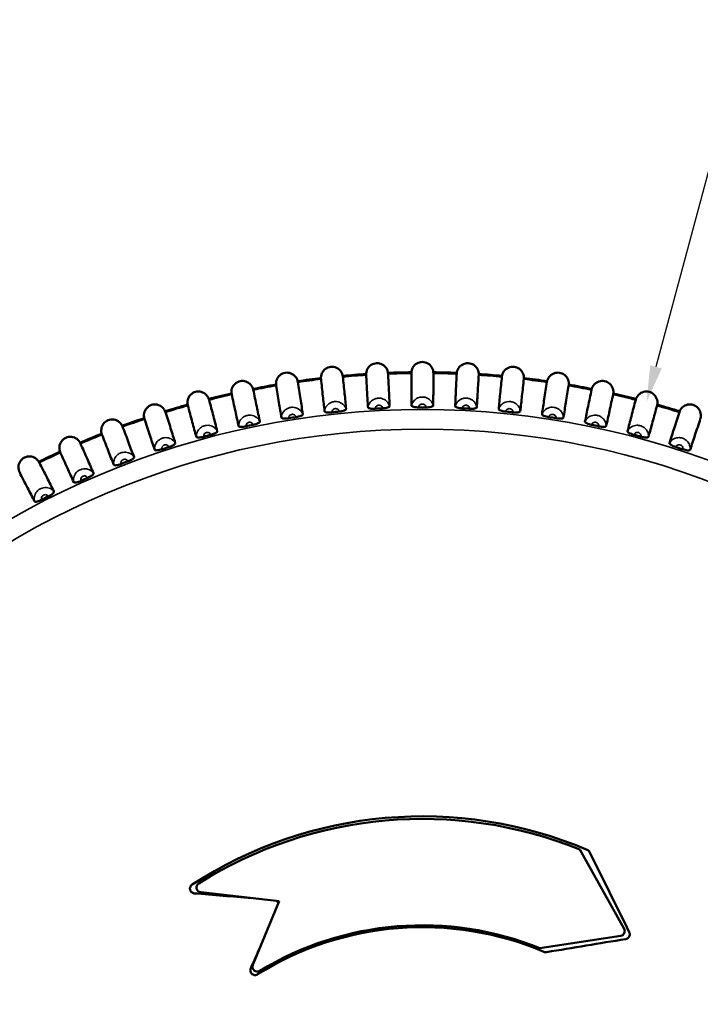
# Model space of a CAD drawing. Units: millimetres. Extents: x 6 to 273, y 3 to 213.
# Drawn here: x 28 to 52, y 129 to 163 of the extents above; entities that cross this region are included whole.
import ezdxf

# ---------------------------------------------------------------- set-up
doc = ezdxf.new("R2010")
doc.units = ezdxf.units.MM
doc.header["$LTSCALE"] = 0.5
for name, color, linetype, lineweight in [('Dimension {c3}', 7, 'Continuous', 25), ('Visible Narrow {c3}', 7, 'Continuous', 35), ('Visible {c3}', 7, 'Continuous', 50)]:
    doc.layers.add(name, color=color, linetype=linetype, lineweight=lineweight)
doc.styles.add('Dim Text {c3}', font='TAHOMA.TTF')
doc.dimstyles.new('OD mm[in] {c3 - mm[in]}', dxfattribs={"dimscale": 0.5, "dimtxt": 4.572, "dimasz": 2.5, "dimexe": 3.175, "dimexo": 1.6002, "dimgap": 0.8, "dimtad": 0, "dimtoh": 1, "dimdec": 1, "dimrnd": 1e-08, "dimzin": 4, "dimdsep": 46, "dimtxsty": 'Dim Text {c3}', "dimcen": 0.09, "dimdle": 10, "dimclrd": 176, "dimclre": 176, "dimclrt": 176, "dimadec": 1, "dimazin": 1, "dimtfac": 1.749781, "dimtofl": 0, "dimtmove": 0, "dimatfit": 3, "dimfxl": 1, "dimtolj": 1, "dimtzin": 4, "dimlwd": -1, "dimlwe": -1, "dimarcsym": 0})

# ---------------------------------------------------------------- blocks, each defined once
blk = doc.blocks.new('*D9')
at = {"layer": 'Defpoints', "color": 0}
for p in [(50.065, 149.41), (34.536, 91.454)]:
    blk.add_point(p, dxfattribs=at)
at = {"layer": 'Dimension {c3}', "color": 176}
for p, q in [((52.663, 159.106), (50.388, 150.617)), ((58.414, 159.106), (52.663, 159.106)), ((42.255, 120.432), (42.345, 120.432)), ((42.3, 120.387), (42.3, 120.477))]:
    blk.add_line(p, q, dxfattribs=at)
blk.add_solid([(50.187, 150.671), (50.59, 150.563), (50.065, 149.41)], dxfattribs=at)
at = {"layer": 'Dimension {c3}', "color": 176, "insert": (66.502, 162.577), "char_height": 2.286, "attachment_point": 2, "style": 'Dim Text {c3}'}
blk.add_mtext('\\A1; ∅60.0 mm\\P[2 3/8 in]', dxfattribs=at)

msp = doc.modelspace()

# ---------------------------------------------------------------- linework, layer by layer
at = {"layer": 'Visible Narrow {c3}'}
for radius in [28.707, 28.026]:
    msp.add_circle((42.3, 120.432), radius, dxfattribs=at)
for points, knots in [([(39.658, 149.157), (39.643, 149.208), (39.615, 149.255), (39.537, 149.341), (39.483, 149.374), (39.393, 149.406), (39.357, 149.413), (39.299, 149.416), (39.276, 149.416), (39.216, 149.409), (39.178, 149.4), (39.085, 149.361), (39.032, 149.323), (38.948, 149.219), (38.918, 149.15), (38.912, 149.078)], [-0.0362578, -0.0362578, -0.0362578, -0.0362578, -0.03142664, -0.03142664, -0.02531325, -0.02531325, -0.02149239, -0.02149239, -0.01910434, -0.01910434, -0.01500353, -0.01500353, -0.00844222, -0.00844222, -0.00195088, -0.00195088, -0.00195088, -0.00195088]), ([(41.165, 149.255), (41.152, 149.308), (41.127, 149.357), (41.053, 149.446), (41.002, 149.481), (40.913, 149.518), (40.878, 149.527), (40.82, 149.534), (40.797, 149.534), (40.737, 149.531), (40.699, 149.524), (40.604, 149.49), (40.548, 149.454), (40.459, 149.355), (40.426, 149.288), (40.416, 149.216)], [-0.0362578, -0.0362578, -0.0362578, -0.0362578, -0.03142664, -0.03142664, -0.02531325, -0.02531325, -0.02149239, -0.02149239, -0.01910434, -0.01910434, -0.01500353, -0.01500353, -0.00844222, -0.00844222, -0.00195088, -0.00195088, -0.00195088, -0.00195088]), ([(40.667, 149.167), (40.666, 149.194), (40.676, 149.222), (40.708, 149.26), (40.727, 149.273), (40.761, 149.286), (40.774, 149.288), (40.796, 149.29), (40.804, 149.289), (40.825, 149.287), (40.837, 149.283), (40.868, 149.27), (40.885, 149.257), (40.911, 149.224), (40.919, 149.202), (40.921, 149.18)], [0.0001678, 0.0001678, 0.0001678, 0.0001678, 0.00844222, 0.00844222, 0.01500353, 0.01500353, 0.01910434, 0.01910434, 0.02149239, 0.02149239, 0.02531325, 0.02531325, 0.03142664, 0.03142664, 0.03804089, 0.03804089, 0.03804089, 0.03804089]), ([(42.675, 149.275), (42.665, 149.329), (42.642, 149.378), (42.573, 149.471), (42.524, 149.51), (42.437, 149.551), (42.403, 149.561), (42.345, 149.571), (42.322, 149.573), (42.262, 149.573), (42.223, 149.568), (42.127, 149.539), (42.069, 149.506), (41.976, 149.411), (41.939, 149.347), (41.925, 149.275)], [-0.0362578, -0.0362578, -0.0362578, -0.0362578, -0.03142664, -0.03142664, -0.02531325, -0.02531325, -0.02149239, -0.02149239, -0.01910434, -0.01910434, -0.01500353, -0.01500353, -0.00844222, -0.00844222, -0.00195088, -0.00195088, -0.00195088, -0.00195088]), ([(42.173, 149.213), (42.173, 149.24), (42.185, 149.268), (42.219, 149.304), (42.239, 149.316), (42.273, 149.327), (42.287, 149.329), (42.308, 149.329), (42.316, 149.328), (42.337, 149.324), (42.349, 149.32), (42.379, 149.306), (42.395, 149.292), (42.42, 149.257), (42.427, 149.235), (42.427, 149.213)], [0.0001678, 0.0001678, 0.0001678, 0.0001678, 0.00844222, 0.00844222, 0.01500353, 0.01500353, 0.01910434, 0.01910434, 0.02149239, 0.02149239, 0.02531325, 0.02531325, 0.03142664, 0.03142664, 0.03804089, 0.03804089, 0.03804089, 0.03804089]), ([(44.184, 149.216), (44.177, 149.27), (44.157, 149.321), (44.093, 149.417), (44.045, 149.458), (43.961, 149.504), (43.927, 149.516), (43.87, 149.529), (43.848, 149.532), (43.787, 149.535), (43.748, 149.532), (43.65, 149.508), (43.591, 149.479), (43.493, 149.389), (43.452, 149.326), (43.435, 149.255)], [-0.0362578, -0.0362578, -0.0362578, -0.0362578, -0.03142664, -0.03142664, -0.02531325, -0.02531325, -0.02149239, -0.02149239, -0.01910434, -0.01910434, -0.01500353, -0.01500353, -0.00844222, -0.00844222, -0.00195088, -0.00195088, -0.00195088, -0.00195088]), ([(43.68, 149.18), (43.681, 149.208), (43.695, 149.234), (43.73, 149.269), (43.75, 149.28), (43.785, 149.289), (43.799, 149.29), (43.821, 149.289), (43.829, 149.288), (43.849, 149.283), (43.861, 149.278), (43.89, 149.262), (43.905, 149.247), (43.928, 149.211), (43.934, 149.189), (43.933, 149.167)], [0.0001678, 0.0001678, 0.0001678, 0.0001678, 0.00844222, 0.00844222, 0.01500353, 0.01500353, 0.01910434, 0.01910434, 0.02149239, 0.02149239, 0.02531325, 0.02531325, 0.03142664, 0.03142664, 0.03804089, 0.03804089, 0.03804089, 0.03804089]), ([(45.688, 149.078), (45.684, 149.132), (45.666, 149.184), (45.607, 149.284), (45.562, 149.327), (45.48, 149.377), (45.447, 149.391), (45.39, 149.407), (45.368, 149.411), (45.308, 149.417), (45.269, 149.416), (45.17, 149.397), (45.11, 149.371), (45.007, 149.287), (44.963, 149.226), (44.942, 149.157)], [-0.0362578, -0.0362578, -0.0362578, -0.0362578, -0.03142664, -0.03142664, -0.02531325, -0.02531325, -0.02149239, -0.02149239, -0.01910434, -0.01910434, -0.01500353, -0.01500353, -0.00844222, -0.00844222, -0.00195088, -0.00195088, -0.00195088, -0.00195088]), ([(36.67, 148.723), (36.649, 148.773), (36.617, 148.817), (36.53, 148.893), (36.473, 148.921), (36.38, 148.943), (36.344, 148.946), (36.285, 148.944), (36.263, 148.941), (36.204, 148.928), (36.168, 148.915), (36.079, 148.867), (36.03, 148.823), (35.958, 148.711), (35.935, 148.64), (35.937, 148.567)], [-0.0362578, -0.0362578, -0.0362578, -0.0362578, -0.03142664, -0.03142664, -0.02531325, -0.02531325, -0.02149239, -0.02149239, -0.01910434, -0.01910434, -0.01500353, -0.01500353, -0.00844222, -0.00844222, -0.00195088, -0.00195088, -0.00195088, -0.00195088]), ([(38.159, 148.979), (38.14, 149.03), (38.11, 149.075), (38.027, 149.156), (37.972, 149.187), (37.88, 149.214), (37.844, 149.219), (37.786, 149.219), (37.764, 149.218), (37.704, 149.208), (37.667, 149.197), (37.575, 149.153), (37.524, 149.112), (37.446, 149.004), (37.42, 148.934), (37.418, 148.862)], [-0.0362578, -0.0362578, -0.0362578, -0.0362578, -0.03142664, -0.03142664, -0.02531325, -0.02531325, -0.02149239, -0.02149239, -0.01910434, -0.01910434, -0.01500353, -0.01500353, -0.00844222, -0.00844222, -0.00195088, -0.00195088, -0.00195088, -0.00195088]), ([(37.673, 148.839), (37.668, 148.866), (37.676, 148.895), (37.704, 148.936), (37.721, 148.951), (37.753, 148.967), (37.766, 148.971), (37.788, 148.974), (37.796, 148.975), (37.817, 148.974), (37.829, 148.972), (37.861, 148.962), (37.879, 148.952), (37.909, 148.921), (37.92, 148.9), (37.923, 148.878)], [0.0001678, 0.0001678, 0.0001678, 0.0001678, 0.00844222, 0.00844222, 0.01500353, 0.01500353, 0.01910434, 0.01910434, 0.02149239, 0.02149239, 0.02531325, 0.02531325, 0.03142664, 0.03142664, 0.03804089, 0.03804089, 0.03804089, 0.03804089]), ([(39.166, 149.042), (39.163, 149.069), (39.172, 149.098), (39.202, 149.138), (39.22, 149.151), (39.253, 149.166), (39.266, 149.169), (39.288, 149.171), (39.296, 149.171), (39.317, 149.17), (39.329, 149.167), (39.36, 149.156), (39.378, 149.144), (39.406, 149.112), (39.416, 149.09), (39.418, 149.068)], [0.0001678, 0.0001678, 0.0001678, 0.0001678, 0.00844222, 0.00844222, 0.01500353, 0.01500353, 0.01910434, 0.01910434, 0.02149239, 0.02149239, 0.02531325, 0.02531325, 0.03142664, 0.03142664, 0.03804089, 0.03804089, 0.03804089, 0.03804089]), ([(45.182, 149.068), (45.185, 149.096), (45.2, 149.122), (45.238, 149.154), (45.258, 149.164), (45.293, 149.171), (45.307, 149.172), (45.329, 149.17), (45.337, 149.168), (45.357, 149.162), (45.368, 149.157), (45.397, 149.139), (45.411, 149.124), (45.432, 149.087), (45.437, 149.064), (45.435, 149.042)], [0.0001678, 0.0001678, 0.0001678, 0.0001678, 0.00844222, 0.00844222, 0.01500353, 0.01500353, 0.01910434, 0.01910434, 0.02149239, 0.02149239, 0.02531325, 0.02531325, 0.03142664, 0.03142664, 0.03804089, 0.03804089, 0.03804089, 0.03804089]), ([(47.183, 148.862), (47.181, 148.916), (47.166, 148.968), (47.113, 149.071), (47.07, 149.117), (46.991, 149.171), (46.958, 149.187), (46.903, 149.206), (46.881, 149.211), (46.821, 149.22), (46.782, 149.221), (46.682, 149.208), (46.62, 149.185), (46.513, 149.105), (46.466, 149.047), (46.442, 148.979)], [-0.0362578, -0.0362578, -0.0362578, -0.0362578, -0.03142664, -0.03142664, -0.02531325, -0.02531325, -0.02149239, -0.02149239, -0.01910434, -0.01910434, -0.01500353, -0.01500353, -0.00844222, -0.00844222, -0.00195088, -0.00195088, -0.00195088, -0.00195088]), ([(46.677, 148.878), (46.682, 148.906), (46.698, 148.931), (46.737, 148.961), (46.758, 148.97), (46.793, 148.975), (46.807, 148.975), (46.829, 148.972), (46.836, 148.97), (46.856, 148.963), (46.868, 148.957), (46.895, 148.938), (46.909, 148.922), (46.927, 148.883), (46.931, 148.86), (46.928, 148.839)], [0.0001678, 0.0001678, 0.0001678, 0.0001678, 0.00844222, 0.00844222, 0.01500353, 0.01500353, 0.01910434, 0.01910434, 0.02149239, 0.02149239, 0.02531325, 0.02531325, 0.03142664, 0.03142664, 0.03804089, 0.03804089, 0.03804089, 0.03804089]), ([(48.664, 148.567), (48.665, 148.621), (48.653, 148.675), (48.605, 148.78), (48.564, 148.828), (48.488, 148.886), (48.457, 148.904), (48.402, 148.925), (48.381, 148.932), (48.322, 148.944), (48.283, 148.947), (48.182, 148.939), (48.119, 148.919), (48.008, 148.846), (47.958, 148.79), (47.93, 148.723)], [-0.0362578, -0.0362578, -0.0362578, -0.0362578, -0.03142664, -0.03142664, -0.02531325, -0.02531325, -0.02149239, -0.02149239, -0.01910434, -0.01910434, -0.01500353, -0.01500353, -0.00844222, -0.00844222, -0.00195088, -0.00195088, -0.00195088, -0.00195088]), ([(35.197, 148.39), (35.174, 148.438), (35.139, 148.481), (35.048, 148.552), (34.99, 148.577), (34.896, 148.594), (34.86, 148.595), (34.802, 148.59), (34.779, 148.586), (34.721, 148.57), (34.685, 148.555), (34.599, 148.502), (34.552, 148.456), (34.486, 148.34), (34.467, 148.268), (34.473, 148.195)], [-0.0362578, -0.0362578, -0.0362578, -0.0362578, -0.03142664, -0.03142664, -0.02531325, -0.02531325, -0.02149239, -0.02149239, -0.01910434, -0.01910434, -0.01500353, -0.01500353, -0.00844222, -0.00844222, -0.00195088, -0.00195088, -0.00195088, -0.00195088]), ([(36.192, 148.558), (36.187, 148.585), (36.192, 148.614), (36.218, 148.656), (36.235, 148.672), (36.266, 148.69), (36.279, 148.695), (36.3, 148.699), (36.308, 148.7), (36.329, 148.701), (36.342, 148.699), (36.374, 148.691), (36.393, 148.681), (36.424, 148.652), (36.436, 148.632), (36.441, 148.61)], [0.0001678, 0.0001678, 0.0001678, 0.0001678, 0.00844222, 0.00844222, 0.01500353, 0.01500353, 0.01910434, 0.01910434, 0.02149239, 0.02149239, 0.02531325, 0.02531325, 0.03142664, 0.03142664, 0.03804089, 0.03804089, 0.03804089, 0.03804089]), ([(48.16, 148.61), (48.166, 148.637), (48.183, 148.662), (48.224, 148.69), (48.245, 148.698), (48.281, 148.701), (48.295, 148.7), (48.316, 148.696), (48.324, 148.693), (48.343, 148.685), (48.354, 148.679), (48.38, 148.658), (48.393, 148.642), (48.41, 148.602), (48.413, 148.579), (48.408, 148.558)], [0.0001678, 0.0001678, 0.0001678, 0.0001678, 0.00844222, 0.00844222, 0.01500353, 0.01500353, 0.01910434, 0.01910434, 0.02149239, 0.02149239, 0.02531325, 0.02531325, 0.03142664, 0.03142664, 0.03804089, 0.03804089, 0.03804089, 0.03804089]), ([(50.128, 148.195), (50.132, 148.249), (50.123, 148.303), (50.08, 148.411), (50.042, 148.461), (49.969, 148.523), (49.938, 148.542), (49.885, 148.567), (49.864, 148.574), (49.806, 148.59), (49.767, 148.595), (49.666, 148.592), (49.602, 148.575), (49.487, 148.508), (49.435, 148.455), (49.403, 148.39)], [-0.0362578, -0.0362578, -0.0362578, -0.0362578, -0.03142664, -0.03142664, -0.02531325, -0.02531325, -0.02149239, -0.02149239, -0.01910434, -0.01910434, -0.01500353, -0.01500353, -0.00844222, -0.00844222, -0.00195088, -0.00195088, -0.00195088, -0.00195088]), ([(34.729, 148.199), (34.722, 148.226), (34.726, 148.256), (34.749, 148.299), (34.765, 148.316), (34.795, 148.335), (34.808, 148.341), (34.829, 148.346), (34.837, 148.348), (34.858, 148.349), (34.871, 148.349), (34.903, 148.342), (34.922, 148.333), (34.955, 148.306), (34.968, 148.286), (34.974, 148.265)], [0.0001678, 0.0001678, 0.0001678, 0.0001678, 0.00844222, 0.00844222, 0.01500353, 0.01500353, 0.01910434, 0.01910434, 0.02149239, 0.02149239, 0.02531325, 0.02531325, 0.03142664, 0.03142664, 0.03804089, 0.03804089, 0.03804089, 0.03804089]), ([(49.627, 148.265), (49.634, 148.292), (49.652, 148.315), (49.695, 148.341), (49.716, 148.348), (49.752, 148.349), (49.766, 148.348), (49.787, 148.342), (49.795, 148.339), (49.813, 148.331), (49.824, 148.323), (49.849, 148.301), (49.861, 148.284), (49.876, 148.244), (49.877, 148.221), (49.872, 148.199)], [0.0001678, 0.0001678, 0.0001678, 0.0001678, 0.00844222, 0.00844222, 0.01500353, 0.01500353, 0.01910434, 0.01910434, 0.02149239, 0.02149239, 0.02531325, 0.02531325, 0.03142664, 0.03142664, 0.03804089, 0.03804089, 0.03804089, 0.03804089]), ([(33.744, 147.98), (33.718, 148.027), (33.681, 148.067), (33.587, 148.134), (33.527, 148.156), (33.432, 148.168), (33.396, 148.167), (33.338, 148.159), (33.316, 148.154), (33.259, 148.135), (33.224, 148.118), (33.141, 148.06), (33.096, 148.012), (33.036, 147.893), (33.021, 147.82), (33.031, 147.748)], [-0.0362578, -0.0362578, -0.0362578, -0.0362578, -0.03142664, -0.03142664, -0.02531325, -0.02531325, -0.02149239, -0.02149239, -0.01910434, -0.01910434, -0.01500353, -0.01500353, -0.00844222, -0.00844222, -0.00195088, -0.00195088, -0.00195088, -0.00195088]), ([(33.286, 147.765), (33.277, 147.791), (33.28, 147.821), (33.301, 147.866), (33.316, 147.883), (33.345, 147.904), (33.358, 147.91), (33.378, 147.917), (33.386, 147.919), (33.407, 147.922), (33.42, 147.922), (33.453, 147.917), (33.472, 147.909), (33.506, 147.883), (33.52, 147.864), (33.527, 147.843)], [0.0001678, 0.0001678, 0.0001678, 0.0001678, 0.00844222, 0.00844222, 0.01500353, 0.01500353, 0.01910434, 0.01910434, 0.02149239, 0.02149239, 0.02531325, 0.02531325, 0.03142664, 0.03142664, 0.03804089, 0.03804089, 0.03804089, 0.03804089]), ([(51.57, 147.748), (51.577, 147.801), (51.57, 147.856), (51.534, 147.966), (51.498, 148.017), (51.429, 148.083), (51.399, 148.104), (51.347, 148.131), (51.326, 148.14), (51.269, 148.159), (51.231, 148.165), (51.129, 148.168), (51.065, 148.155), (50.947, 148.093), (50.891, 148.043), (50.857, 147.98)], [-0.0362578, -0.0362578, -0.0362578, -0.0362578, -0.03142664, -0.03142664, -0.02531325, -0.02531325, -0.02149239, -0.02149239, -0.01910434, -0.01910434, -0.01500353, -0.01500353, -0.00844222, -0.00844222, -0.00195088, -0.00195088, -0.00195088, -0.00195088]), ([(51.073, 147.843), (51.082, 147.87), (51.102, 147.892), (51.145, 147.916), (51.167, 147.921), (51.203, 147.921), (51.217, 147.919), (51.237, 147.912), (51.245, 147.909), (51.263, 147.899), (51.274, 147.891), (51.297, 147.868), (51.309, 147.85), (51.321, 147.809), (51.321, 147.786), (51.315, 147.765)], [0.0001678, 0.0001678, 0.0001678, 0.0001678, 0.00844222, 0.00844222, 0.01500353, 0.01500353, 0.01910434, 0.01910434, 0.02149239, 0.02149239, 0.02531325, 0.02531325, 0.03142664, 0.03142664, 0.03804089, 0.03804089, 0.03804089, 0.03804089]), ([(32.314, 147.494), (32.285, 147.54), (32.246, 147.578), (32.149, 147.64), (32.089, 147.658), (31.993, 147.666), (31.957, 147.663), (31.899, 147.652), (31.878, 147.646), (31.821, 147.624), (31.787, 147.605), (31.707, 147.543), (31.665, 147.493), (31.612, 147.37), (31.601, 147.296), (31.614, 147.225)], [-0.0362578, -0.0362578, -0.0362578, -0.0362578, -0.03142664, -0.03142664, -0.02531325, -0.02531325, -0.02149239, -0.02149239, -0.01910434, -0.01910434, -0.01500353, -0.01500353, -0.00844222, -0.00844222, -0.00195088, -0.00195088, -0.00195088, -0.00195088]), ([(31.868, 147.256), (31.858, 147.282), (31.859, 147.311), (31.878, 147.357), (31.892, 147.375), (31.92, 147.398), (31.932, 147.405), (31.952, 147.412), (31.96, 147.415), (31.98, 147.419), (31.993, 147.419), (32.026, 147.416), (32.046, 147.409), (32.082, 147.385), (32.097, 147.367), (32.105, 147.347)], [0.0001678, 0.0001678, 0.0001678, 0.0001678, 0.00844222, 0.00844222, 0.01500353, 0.01500353, 0.01910434, 0.01910434, 0.02149239, 0.02149239, 0.02531325, 0.02531325, 0.03142664, 0.03142664, 0.03804089, 0.03804089, 0.03804089, 0.03804089]), ([(30.911, 146.934), (30.88, 146.979), (30.839, 147.015), (30.739, 147.072), (30.678, 147.087), (30.582, 147.089), (30.546, 147.085), (30.489, 147.07), (30.468, 147.063), (30.413, 147.038), (30.38, 147.017), (30.303, 146.952), (30.264, 146.899), (30.217, 146.774), (30.209, 146.7), (30.226, 146.629)], [-0.0362578, -0.0362578, -0.0362578, -0.0362578, -0.03142664, -0.03142664, -0.02531325, -0.02531325, -0.02149239, -0.02149239, -0.01910434, -0.01910434, -0.01500353, -0.01500353, -0.00844222, -0.00844222, -0.00195088, -0.00195088, -0.00195088, -0.00195088]), ([(30.478, 146.673), (30.467, 146.698), (30.467, 146.728), (30.483, 146.775), (30.496, 146.794), (30.523, 146.817), (30.534, 146.825), (30.554, 146.834), (30.562, 146.836), (30.582, 146.841), (30.595, 146.843), (30.628, 146.841), (30.648, 146.835), (30.685, 146.814), (30.701, 146.796), (30.71, 146.776)], [0.0001678, 0.0001678, 0.0001678, 0.0001678, 0.00844222, 0.00844222, 0.01500353, 0.01500353, 0.01910434, 0.01910434, 0.02149239, 0.02149239, 0.02531325, 0.02531325, 0.03142664, 0.03142664, 0.03804089, 0.03804089, 0.03804089, 0.03804089]), ([(29.54, 146.302), (29.507, 146.345), (29.464, 146.379), (29.36, 146.43), (29.299, 146.442), (29.203, 146.439), (29.167, 146.433), (29.111, 146.416), (29.09, 146.407), (29.037, 146.38), (29.005, 146.357), (28.931, 146.287), (28.895, 146.233), (28.855, 146.105), (28.851, 146.031), (28.872, 145.961)], [-0.0362578, -0.0362578, -0.0362578, -0.0362578, -0.03142664, -0.03142664, -0.02531325, -0.02531325, -0.02149239, -0.02149239, -0.01910434, -0.01910434, -0.01500353, -0.01500353, -0.00844222, -0.00844222, -0.00195088, -0.00195088, -0.00195088, -0.00195088]), ([(29.121, 146.018), (29.109, 146.043), (29.107, 146.073), (29.12, 146.12), (29.132, 146.14), (29.158, 146.165), (29.169, 146.173), (29.189, 146.183), (29.196, 146.186), (29.216, 146.192), (29.229, 146.194), (29.262, 146.194), (29.283, 146.19), (29.32, 146.169), (29.337, 146.153), (29.347, 146.134)], [0.0001678, 0.0001678, 0.0001678, 0.0001678, 0.00844222, 0.00844222, 0.01500353, 0.01500353, 0.01910434, 0.01910434, 0.02149239, 0.02149239, 0.02531325, 0.02531325, 0.03142664, 0.03142664, 0.03804089, 0.03804089, 0.03804089, 0.03804089])]:
    msp.add_open_spline(points, degree=3, knots=knots, dxfattribs=at)
at = {"layer": 'Visible {c3}'}
for p, q in [((47.748, 133.915), (49.285, 131.169)), ((37.338, 132.123), (34.623, 132.435)), ((36.428, 129.919), (37.338, 132.123)), ((49.166, 130.925), (46.368, 130.5))]:
    msp.add_line(p, q, dxfattribs=at)
for centre, radius, start, end in [((39.167, 150.24), 0.381, 5.6358, 186.3642), ((40.732, 150.363), 0.381, 2.6358, 183.3642), ((42.3, 150.404), 0.381, 359.6358, 180.3642), ((43.869, 150.363), 0.381, 356.6358, 177.3642), ((45.433, 150.24), 0.381, 353.6358, 174.3642), ((37.612, 150.035), 0.381, 8.6358, 189.3642), ((42.3, 120.432), 30, 93.726, 95.274), ((42.3, 120.432), 29.972, 93.7283, 95.2717), ((42.3, 120.432), 30, 90.726, 92.274), ((42.3, 120.432), 29.972, 90.7283, 92.2717), ((42.3, 120.432), 30, 87.726, 89.274), ((42.3, 120.432), 29.972, 87.7283, 89.2717), ((42.3, 120.432), 29.972, 84.7283, 86.2717), ((42.3, 120.432), 30, 84.726, 86.274), ((46.989, 150.035), 0.381, 350.6358, 171.3642), ((36.069, 149.749), 0.381, 11.6358, 192.3642), ((42.3, 120.432), 30, 99.726, 101.274), ((42.3, 120.432), 29.972, 99.7283, 101.2717), ((42.3, 120.432), 30, 96.726, 98.274), ((42.3, 120.432), 29.972, 96.7283, 98.2717), ((42.3, 120.432), 29.972, 81.7283, 83.2717), ((42.3, 120.432), 30, 81.726, 83.274), ((42.3, 120.432), 29.972, 78.7283, 80.2717), ((42.3, 120.432), 30, 78.726, 80.274), ((48.532, 149.749), 0.381, 347.6358, 168.3642), ((34.543, 149.383), 0.381, 14.6358, 195.3642), ((42.3, 120.432), 30, 102.726, 104.274), ((42.3, 120.432), 29.972, 102.7283, 104.2717), ((42.3, 120.432), 29.972, 75.7283, 77.2717), ((42.3, 120.432), 30, 75.726, 77.274), ((50.058, 149.383), 0.381, 344.6358, 165.3642), ((33.038, 148.937), 0.381, 17.6358, 198.3642), ((42.3, 120.432), 30, 105.726, 107.274), ((42.3, 120.432), 29.972, 105.7283, 107.2717), ((42.3, 120.432), 29.972, 72.7283, 74.2717), ((42.3, 120.432), 30, 72.726, 74.274), ((51.562, 148.937), 0.381, 341.6358, 162.3642), ((42.3, 120.432), 28.781, 95.7472, 96.2528), ((42.3, 120.432), 28.781, 92.7472, 93.2528), ((42.3, 120.432), 28.781, 89.7472, 90.2528), ((42.3, 120.432), 28.781, 86.7472, 87.2528), ((42.3, 120.432), 28.781, 83.7472, 84.2528), ((31.559, 148.413), 0.381, 20.6358, 201.3642), ((42.3, 120.432), 30, 108.726, 110.274), ((42.3, 120.432), 29.972, 108.7283, 110.2717), ((42.3, 120.432), 28.781, 101.7472, 102.2528), ((42.3, 120.432), 28.781, 98.7472, 99.2528), ((42.3, 120.432), 28.781, 80.7472, 81.2528), ((42.3, 120.432), 28.781, 77.7472, 78.2528), ((42.3, 120.432), 30, 111.726, 113.274), ((42.3, 120.432), 29.972, 111.7283, 113.2717), ((42.3, 120.432), 28.781, 104.7472, 105.2528), ((42.3, 120.432), 28.781, 74.7472, 75.2528), ((30.11, 147.813), 0.381, 23.6358, 204.3642), ((42.3, 120.432), 30, 114.726, 116.274), ((42.3, 120.432), 29.972, 114.7283, 116.2717), ((42.3, 120.432), 28.781, 107.7472, 108.2528), ((42.3, 120.432), 28.781, 71.7472, 72.2528), ((28.693, 147.137), 0.381, 26.6358, 207.3642), ((42.3, 120.432), 28.781, 110.7472, 111.2528), ((42.3, 120.432), 28.781, 113.7472, 114.2528), ((42.3, 120.432), 28.781, 116.7472, 117.2528), ((42.3, 120.432), 14.63, 67.0393, 123.0318), ((42.3, 120.432), 14.542, 68, 122.186), ((34.642, 132.599), 0.165, 122.186, 263.4295), ((42.3, 120.432), 10.795, 67.0518, 121.9192), ((42.3, 120.432), 10.859, 68, 121.2532), ((49.141, 131.088), 0.165, 278.6386, 29.2524), ((36.581, 129.856), 0.165, 157.5696, 301.2532)]:
    msp.add_arc(centre, radius, start, end, dxfattribs=at)
for points, knots in [([(39.546, 150.277), (39.567, 150.081), (39.587, 149.884), (39.625, 149.51), (39.642, 149.333), (39.658, 149.157)], [0, 0, 0, 0, 0.2290979, 0.2290979, 0.4349248, 0.4349248, 0.4349248, 0.4349248]), ([(40.416, 149.216), (40.405, 149.392), (40.394, 149.568), (40.373, 149.943), (40.362, 150.142), (40.351, 150.341)], [0.0249755, 0.0249755, 0.0249755, 0.0249755, 0.2290511, 0.2290511, 0.4598792, 0.4598792, 0.4598792, 0.4598792]), ([(41.112, 150.381), (41.123, 150.183), (41.133, 149.985), (41.15, 149.611), (41.158, 149.433), (41.165, 149.255)], [0, 0, 0, 0, 0.2290979, 0.2290979, 0.4349248, 0.4349248, 0.4349248, 0.4349248]), ([(41.925, 149.275), (41.923, 149.451), (41.922, 149.628), (41.92, 150.003), (41.919, 150.203), (41.919, 150.402)], [0.0249755, 0.0249755, 0.0249755, 0.0249755, 0.2290511, 0.2290511, 0.4598792, 0.4598792, 0.4598792, 0.4598792]), ([(42.681, 150.402), (42.681, 150.204), (42.681, 150.006), (42.679, 149.631), (42.677, 149.453), (42.675, 149.275)], [0, 0, 0, 0, 0.2290979, 0.2290979, 0.4349248, 0.4349248, 0.4349248, 0.4349248]), ([(43.435, 149.255), (43.443, 149.431), (43.45, 149.608), (43.468, 149.982), (43.478, 150.182), (43.488, 150.381)], [0.0249755, 0.0249755, 0.0249755, 0.0249755, 0.2290511, 0.2290511, 0.4598792, 0.4598792, 0.4598792, 0.4598792]), ([(44.249, 150.341), (44.239, 150.143), (44.228, 149.946), (44.206, 149.571), (44.196, 149.393), (44.184, 149.216)], [0, 0, 0, 0, 0.2290979, 0.2290979, 0.4349248, 0.4349248, 0.4349248, 0.4349248]), ([(44.942, 149.157), (44.959, 149.332), (44.976, 149.507), (45.013, 149.881), (45.033, 150.079), (45.054, 150.277)], [0.0249755, 0.0249755, 0.0249755, 0.0249755, 0.2290511, 0.2290511, 0.4598792, 0.4598792, 0.4598792, 0.4598792]), ([(37.418, 148.862), (37.388, 149.035), (37.359, 149.209), (37.298, 149.579), (37.267, 149.776), (37.236, 149.973)], [0.0249755, 0.0249755, 0.0249755, 0.0249755, 0.2290511, 0.2290511, 0.4598792, 0.4598792, 0.4598792, 0.4598792]), ([(37.988, 150.092), (38.019, 149.897), (38.05, 149.702), (38.106, 149.331), (38.133, 149.155), (38.159, 148.979)], [0, 0, 0, 0, 0.2290979, 0.2290979, 0.4349248, 0.4349248, 0.4349248, 0.4349248]), ([(38.912, 149.078), (38.892, 149.253), (38.872, 149.428), (38.831, 149.801), (38.809, 150), (38.789, 150.198)], [0.0249755, 0.0249755, 0.0249755, 0.0249755, 0.2290511, 0.2290511, 0.4598792, 0.4598792, 0.4598792, 0.4598792]), ([(45.812, 150.198), (45.791, 150.001), (45.77, 149.804), (45.729, 149.431), (45.709, 149.255), (45.688, 149.078)], [0, 0, 0, 0, 0.2290979, 0.2290979, 0.4349248, 0.4349248, 0.4349248, 0.4349248]), ([(46.442, 148.979), (46.468, 149.153), (46.494, 149.328), (46.55, 149.699), (46.581, 149.896), (46.612, 150.092)], [0.0249755, 0.0249755, 0.0249755, 0.0249755, 0.2290511, 0.2290511, 0.4598792, 0.4598792, 0.4598792, 0.4598792]), ([(47.365, 149.973), (47.334, 149.778), (47.302, 149.582), (47.242, 149.212), (47.212, 149.037), (47.183, 148.862)], [0, 0, 0, 0, 0.2290979, 0.2290979, 0.4349248, 0.4349248, 0.4349248, 0.4349248]), ([(35.937, 148.567), (35.898, 148.739), (35.86, 148.911), (35.78, 149.278), (35.738, 149.473), (35.697, 149.668)], [0.0249755, 0.0249755, 0.0249755, 0.0249755, 0.2290511, 0.2290511, 0.4598792, 0.4598792, 0.4598792, 0.4598792]), ([(36.442, 149.826), (36.483, 149.633), (36.524, 149.439), (36.6, 149.071), (36.635, 148.897), (36.67, 148.723)], [0, 0, 0, 0, 0.2290979, 0.2290979, 0.4349248, 0.4349248, 0.4349248, 0.4349248]), ([(47.93, 148.723), (47.965, 148.896), (48, 149.069), (48.076, 149.436), (48.117, 149.631), (48.159, 149.826)], [0.0249755, 0.0249755, 0.0249755, 0.0249755, 0.2290511, 0.2290511, 0.4598792, 0.4598792, 0.4598792, 0.4598792]), ([(48.904, 149.668), (48.863, 149.474), (48.821, 149.281), (48.741, 148.914), (48.703, 148.74), (48.664, 148.567)], [0, 0, 0, 0, 0.2290979, 0.2290979, 0.4349248, 0.4349248, 0.4349248, 0.4349248]), ([(34.473, 148.195), (34.425, 148.365), (34.378, 148.535), (34.279, 148.897), (34.227, 149.09), (34.176, 149.282)], [0.0249755, 0.0249755, 0.0249755, 0.0249755, 0.2290511, 0.2290511, 0.4598792, 0.4598792, 0.4598792, 0.4598792]), ([(34.912, 149.479), (34.963, 149.288), (35.014, 149.097), (35.109, 148.734), (35.153, 148.562), (35.197, 148.39)], [0, 0, 0, 0, 0.2290979, 0.2290979, 0.4349248, 0.4349248, 0.4349248, 0.4349248]), ([(41.165, 149.255), (41.166, 149.247), (41.159, 149.238), (41.134, 149.221), (41.116, 149.213), (41.07, 149.199), (41.043, 149.194), (40.984, 149.185), (40.953, 149.182), (40.921, 149.18)], [0, 0, 0, 0, 0.0100185, 0.0100185, 0.01988476, 0.01988476, 0.02965693, 0.02965693, 0.03920198, 0.03920198, 0.03920198, 0.03920198]), ([(42.173, 149.213), (42.141, 149.213), (42.11, 149.214), (42.051, 149.22), (42.024, 149.224), (41.978, 149.235), (41.959, 149.242), (41.939, 149.254), (41.934, 149.258), (41.927, 149.267), (41.925, 149.271), (41.925, 149.275)], [0, 0, 0, 0, 0.00958352, 0.00958352, 0.01917225, 0.01917225, 0.02881743, 0.02881743, 0.03401105, 0.03401105, 0.03915825, 0.03915825, 0.03915825, 0.03915825]), ([(42.675, 149.275), (42.675, 149.267), (42.669, 149.258), (42.643, 149.243), (42.624, 149.236), (42.578, 149.224), (42.55, 149.22), (42.491, 149.214), (42.459, 149.213), (42.427, 149.213)], [0, 0, 0, 0, 0.0100185, 0.0100185, 0.01988476, 0.01988476, 0.02965693, 0.02965693, 0.03920198, 0.03920198, 0.03920198, 0.03920198]), ([(43.68, 149.18), (43.648, 149.182), (43.616, 149.185), (43.557, 149.194), (43.531, 149.199), (43.486, 149.213), (43.467, 149.221), (43.448, 149.233), (43.443, 149.238), (43.437, 149.247), (43.435, 149.251), (43.435, 149.255)], [0, 0, 0, 0, 0.00958352, 0.00958352, 0.01917225, 0.01917225, 0.02881743, 0.02881743, 0.03401105, 0.03401105, 0.03915825, 0.03915825, 0.03915825, 0.03915825]), ([(49.403, 148.39), (49.447, 148.56), (49.491, 148.731), (49.586, 149.094), (49.637, 149.287), (49.689, 149.479)], [0.0249755, 0.0249755, 0.0249755, 0.0249755, 0.2290511, 0.2290511, 0.4598792, 0.4598792, 0.4598792, 0.4598792]), ([(50.425, 149.282), (50.374, 149.091), (50.322, 148.9), (50.223, 148.538), (50.176, 148.367), (50.128, 148.195)], [0, 0, 0, 0, 0.2290979, 0.2290979, 0.4349248, 0.4349248, 0.4349248, 0.4349248]), ([(33.401, 149.053), (33.463, 148.865), (33.523, 148.676), (33.637, 148.319), (33.691, 148.149), (33.744, 147.98)], [0, 0, 0, 0, 0.2290979, 0.2290979, 0.4349248, 0.4349248, 0.4349248, 0.4349248]), ([(38.159, 148.979), (38.16, 148.97), (38.155, 148.961), (38.132, 148.942), (38.114, 148.932), (38.07, 148.913), (38.044, 148.905), (37.986, 148.89), (37.955, 148.883), (37.923, 148.878)], [0, 0, 0, 0, 0.0100185, 0.0100185, 0.01988476, 0.01988476, 0.02965693, 0.02965693, 0.03920198, 0.03920198, 0.03920198, 0.03920198]), ([(39.166, 149.042), (39.134, 149.038), (39.102, 149.037), (39.043, 149.036), (39.015, 149.038), (38.969, 149.044), (38.95, 149.049), (38.929, 149.058), (38.923, 149.062), (38.915, 149.07), (38.913, 149.074), (38.912, 149.078)], [0, 0, 0, 0, 0.00958352, 0.00958352, 0.01917225, 0.01917225, 0.02881743, 0.02881743, 0.03401105, 0.03401105, 0.03915825, 0.03915825, 0.03915825, 0.03915825]), ([(39.658, 149.157), (39.659, 149.148), (39.653, 149.139), (39.629, 149.121), (39.612, 149.112), (39.566, 149.096), (39.54, 149.088), (39.481, 149.076), (39.45, 149.072), (39.418, 149.068)], [0, 0, 0, 0, 0.0100185, 0.0100185, 0.01988476, 0.01988476, 0.02965693, 0.02965693, 0.03920198, 0.03920198, 0.03920198, 0.03920198]), ([(40.667, 149.167), (40.635, 149.165), (40.604, 149.165), (40.544, 149.167), (40.517, 149.17), (40.471, 149.179), (40.452, 149.185), (40.431, 149.195), (40.426, 149.199), (40.418, 149.207), (40.416, 149.212), (40.416, 149.216)], [0, 0, 0, 0, 0.00958352, 0.00958352, 0.01917225, 0.01917225, 0.02881743, 0.02881743, 0.03401105, 0.03401105, 0.03915825, 0.03915825, 0.03915825, 0.03915825]), ([(44.184, 149.216), (44.184, 149.208), (44.177, 149.199), (44.15, 149.185), (44.131, 149.179), (44.084, 149.17), (44.056, 149.167), (43.997, 149.165), (43.965, 149.165), (43.933, 149.167)], [0, 0, 0, 0, 0.0100185, 0.0100185, 0.01988476, 0.01988476, 0.02965693, 0.02965693, 0.03920198, 0.03920198, 0.03920198, 0.03920198]), ([(45.182, 149.068), (45.151, 149.072), (45.119, 149.076), (45.061, 149.088), (45.035, 149.095), (44.99, 149.111), (44.973, 149.12), (44.954, 149.133), (44.949, 149.138), (44.943, 149.148), (44.942, 149.152), (44.942, 149.157)], [0, 0, 0, 0, 0.00958352, 0.00958352, 0.01917225, 0.01917225, 0.02881743, 0.02881743, 0.03401105, 0.03401105, 0.03915825, 0.03915825, 0.03915825, 0.03915825]), ([(45.688, 149.078), (45.687, 149.07), (45.68, 149.062), (45.652, 149.049), (45.633, 149.044), (45.586, 149.038), (45.558, 149.036), (45.498, 149.037), (45.467, 149.038), (45.435, 149.042)], [0, 0, 0, 0, 0.0100185, 0.0100185, 0.01988476, 0.01988476, 0.02965693, 0.02965693, 0.03920198, 0.03920198, 0.03920198, 0.03920198]), ([(46.677, 148.878), (46.646, 148.883), (46.615, 148.89), (46.557, 148.905), (46.531, 148.913), (46.487, 148.931), (46.47, 148.941), (46.452, 148.955), (46.448, 148.96), (46.442, 148.97), (46.441, 148.975), (46.442, 148.979)], [0, 0, 0, 0, 0.00958352, 0.00958352, 0.01917225, 0.01917225, 0.02881743, 0.02881743, 0.03401105, 0.03401105, 0.03915825, 0.03915825, 0.03915825, 0.03915825]), ([(50.857, 147.98), (50.909, 148.148), (50.962, 148.316), (51.076, 148.673), (51.137, 148.863), (51.199, 149.053)], [0.0249755, 0.0249755, 0.0249755, 0.0249755, 0.2290511, 0.2290511, 0.4598792, 0.4598792, 0.4598792, 0.4598792]), ([(33.031, 147.748), (32.974, 147.915), (32.918, 148.082), (32.8, 148.438), (32.738, 148.628), (32.677, 148.817)], [0.0249755, 0.0249755, 0.0249755, 0.0249755, 0.2290511, 0.2290511, 0.4598792, 0.4598792, 0.4598792, 0.4598792]), ([(36.192, 148.558), (36.161, 148.551), (36.13, 148.546), (36.071, 148.539), (36.043, 148.538), (35.996, 148.539), (35.977, 148.542), (35.955, 148.549), (35.949, 148.552), (35.94, 148.559), (35.938, 148.563), (35.937, 148.567)], [0, 0, 0, 0, 0.00958352, 0.00958352, 0.01917225, 0.01917225, 0.02881743, 0.02881743, 0.03401105, 0.03401105, 0.03915825, 0.03915825, 0.03915825, 0.03915825]), ([(36.67, 148.723), (36.672, 148.715), (36.667, 148.705), (36.645, 148.684), (36.629, 148.674), (36.585, 148.653), (36.559, 148.643), (36.502, 148.625), (36.472, 148.617), (36.441, 148.61)], [0, 0, 0, 0, 0.0100185, 0.0100185, 0.01988476, 0.01988476, 0.02965693, 0.02965693, 0.03920198, 0.03920198, 0.03920198, 0.03920198]), ([(37.673, 148.839), (37.641, 148.834), (37.61, 148.83), (37.55, 148.826), (37.523, 148.827), (37.476, 148.83), (37.457, 148.834), (37.435, 148.842), (37.429, 148.846), (37.421, 148.853), (37.418, 148.857), (37.418, 148.862)], [0, 0, 0, 0, 0.00958352, 0.00958352, 0.01917225, 0.01917225, 0.02881743, 0.02881743, 0.03401105, 0.03401105, 0.03915825, 0.03915825, 0.03915825, 0.03915825]), ([(47.183, 148.862), (47.181, 148.853), (47.173, 148.846), (47.146, 148.834), (47.126, 148.831), (47.078, 148.827), (47.05, 148.826), (46.991, 148.83), (46.959, 148.834), (46.928, 148.839)], [0, 0, 0, 0, 0.0100185, 0.0100185, 0.01988476, 0.01988476, 0.02965693, 0.02965693, 0.03920198, 0.03920198, 0.03920198, 0.03920198]), ([(48.16, 148.61), (48.129, 148.617), (48.098, 148.625), (48.041, 148.643), (48.016, 148.653), (47.973, 148.673), (47.957, 148.683), (47.94, 148.699), (47.935, 148.704), (47.93, 148.714), (47.929, 148.719), (47.93, 148.723)], [0, 0, 0, 0, 0.00958352, 0.00958352, 0.01917225, 0.01917225, 0.02881743, 0.02881743, 0.03401105, 0.03401105, 0.03915825, 0.03915825, 0.03915825, 0.03915825]), ([(48.664, 148.567), (48.662, 148.559), (48.654, 148.552), (48.625, 148.542), (48.606, 148.539), (48.558, 148.538), (48.53, 148.539), (48.47, 148.546), (48.439, 148.551), (48.408, 148.558)], [0, 0, 0, 0, 0.0100185, 0.0100185, 0.01988476, 0.01988476, 0.02965693, 0.02965693, 0.03920198, 0.03920198, 0.03920198, 0.03920198]), ([(51.924, 148.817), (51.863, 148.629), (51.801, 148.441), (51.683, 148.085), (51.627, 147.916), (51.57, 147.748)], [0, 0, 0, 0, 0.2290979, 0.2290979, 0.4349248, 0.4349248, 0.4349248, 0.4349248]), ([(31.614, 147.225), (31.549, 147.389), (31.484, 147.553), (31.348, 147.903), (31.276, 148.089), (31.204, 148.275)], [0.0249755, 0.0249755, 0.0249755, 0.0249755, 0.2290511, 0.2290511, 0.4598792, 0.4598792, 0.4598792, 0.4598792]), ([(31.916, 148.548), (31.987, 148.363), (32.057, 148.178), (32.19, 147.827), (32.252, 147.661), (32.314, 147.494)], [0, 0, 0, 0, 0.2290979, 0.2290979, 0.4349248, 0.4349248, 0.4349248, 0.4349248]), ([(35.197, 148.39), (35.199, 148.381), (35.195, 148.371), (35.174, 148.35), (35.158, 148.338), (35.116, 148.315), (35.091, 148.304), (35.035, 148.283), (35.005, 148.273), (34.974, 148.265)], [0, 0, 0, 0, 0.0100185, 0.0100185, 0.01988476, 0.01988476, 0.02965693, 0.02965693, 0.03920198, 0.03920198, 0.03920198, 0.03920198]), ([(49.627, 148.265), (49.596, 148.273), (49.565, 148.283), (49.51, 148.304), (49.485, 148.315), (49.443, 148.337), (49.427, 148.349), (49.411, 148.365), (49.407, 148.37), (49.403, 148.381), (49.402, 148.385), (49.403, 148.39)], [0, 0, 0, 0, 0.00958352, 0.00958352, 0.01917225, 0.01917225, 0.02881743, 0.02881743, 0.03401105, 0.03401105, 0.03915825, 0.03915825, 0.03915825, 0.03915825]), ([(30.459, 147.966), (30.539, 147.785), (30.619, 147.604), (30.77, 147.26), (30.841, 147.097), (30.911, 146.934)], [0, 0, 0, 0, 0.2290979, 0.2290979, 0.4349248, 0.4349248, 0.4349248, 0.4349248]), ([(33.744, 147.98), (33.746, 147.971), (33.743, 147.961), (33.723, 147.939), (33.708, 147.926), (33.667, 147.901), (33.642, 147.888), (33.587, 147.864), (33.558, 147.853), (33.527, 147.843)], [0, 0, 0, 0, 0.0100185, 0.0100185, 0.01988476, 0.01988476, 0.02965693, 0.02965693, 0.03920198, 0.03920198, 0.03920198, 0.03920198]), ([(34.729, 148.199), (34.698, 148.191), (34.667, 148.184), (34.608, 148.174), (34.581, 148.172), (34.534, 148.17), (34.514, 148.172), (34.492, 148.178), (34.486, 148.181), (34.477, 148.187), (34.474, 148.191), (34.473, 148.195)], [0, 0, 0, 0, 0.00958352, 0.00958352, 0.01917225, 0.01917225, 0.02881743, 0.02881743, 0.03401105, 0.03401105, 0.03915825, 0.03915825, 0.03915825, 0.03915825]), ([(50.128, 148.195), (50.125, 148.187), (50.117, 148.181), (50.088, 148.172), (50.068, 148.171), (50.02, 148.172), (49.992, 148.174), (49.933, 148.184), (49.903, 148.191), (49.872, 148.199)], [0, 0, 0, 0, 0.0100185, 0.0100185, 0.01988476, 0.01988476, 0.02965693, 0.02965693, 0.03920198, 0.03920198, 0.03920198, 0.03920198]), ([(51.073, 147.843), (51.043, 147.853), (51.013, 147.864), (50.959, 147.888), (50.934, 147.901), (50.894, 147.925), (50.879, 147.937), (50.863, 147.955), (50.86, 147.96), (50.856, 147.971), (50.855, 147.975), (50.857, 147.98)], [0, 0, 0, 0, 0.00958352, 0.00958352, 0.01917225, 0.01917225, 0.02881743, 0.02881743, 0.03401105, 0.03401105, 0.03915825, 0.03915825, 0.03915825, 0.03915825]), ([(30.226, 146.629), (30.153, 146.789), (30.08, 146.95), (29.925, 147.292), (29.843, 147.474), (29.762, 147.656)], [0.0249755, 0.0249755, 0.0249755, 0.0249755, 0.2290511, 0.2290511, 0.4598792, 0.4598792, 0.4598792, 0.4598792]), ([(33.286, 147.765), (33.255, 147.755), (33.225, 147.747), (33.167, 147.734), (33.14, 147.73), (33.093, 147.726), (33.073, 147.727), (33.051, 147.732), (33.044, 147.734), (33.035, 147.74), (33.032, 147.744), (33.031, 147.748)], [0, 0, 0, 0, 0.00958352, 0.00958352, 0.01917225, 0.01917225, 0.02881743, 0.02881743, 0.03401105, 0.03401105, 0.03915825, 0.03915825, 0.03915825, 0.03915825]), ([(51.57, 147.748), (51.567, 147.74), (51.558, 147.734), (51.529, 147.727), (51.509, 147.726), (51.461, 147.729), (51.434, 147.734), (51.375, 147.747), (51.345, 147.755), (51.315, 147.765)], [0, 0, 0, 0, 0.0100185, 0.0100185, 0.01988476, 0.01988476, 0.02965693, 0.02965693, 0.03920198, 0.03920198, 0.03920198, 0.03920198]), ([(29.034, 147.308), (29.124, 147.132), (29.213, 146.955), (29.382, 146.62), (29.461, 146.461), (29.54, 146.302)], [0, 0, 0, 0, 0.2290979, 0.2290979, 0.4349248, 0.4349248, 0.4349248, 0.4349248]), ([(31.868, 147.256), (31.838, 147.244), (31.808, 147.234), (31.75, 147.218), (31.724, 147.213), (31.677, 147.207), (31.657, 147.206), (31.635, 147.21), (31.628, 147.212), (31.619, 147.218), (31.615, 147.221), (31.614, 147.225)], [0, 0, 0, 0, 0.00958352, 0.00958352, 0.01917225, 0.01917225, 0.02881743, 0.02881743, 0.03401105, 0.03401105, 0.03915825, 0.03915825, 0.03915825, 0.03915825]), ([(32.314, 147.494), (32.317, 147.486), (32.314, 147.476), (32.295, 147.452), (32.28, 147.439), (32.241, 147.411), (32.217, 147.397), (32.163, 147.371), (32.134, 147.358), (32.105, 147.347)], [0, 0, 0, 0, 0.0100185, 0.0100185, 0.01988476, 0.01988476, 0.02965693, 0.02965693, 0.03920198, 0.03920198, 0.03920198, 0.03920198]), ([(28.872, 145.961), (28.79, 146.117), (28.708, 146.274), (28.536, 146.607), (28.445, 146.785), (28.355, 146.962)], [0.0249755, 0.0249755, 0.0249755, 0.0249755, 0.2290511, 0.2290511, 0.4598792, 0.4598792, 0.4598792, 0.4598792]), ([(30.911, 146.934), (30.915, 146.926), (30.912, 146.916), (30.895, 146.891), (30.881, 146.877), (30.843, 146.848), (30.82, 146.833), (30.767, 146.803), (30.739, 146.789), (30.71, 146.776)], [0, 0, 0, 0, 0.0100185, 0.0100185, 0.01988476, 0.01988476, 0.02965693, 0.02965693, 0.03920198, 0.03920198, 0.03920198, 0.03920198]), ([(30.478, 146.673), (30.449, 146.66), (30.419, 146.648), (30.363, 146.63), (30.337, 146.623), (30.29, 146.614), (30.271, 146.613), (30.248, 146.615), (30.241, 146.617), (30.231, 146.622), (30.228, 146.625), (30.226, 146.629)], [0, 0, 0, 0, 0.00958352, 0.00958352, 0.01917225, 0.01917225, 0.02881743, 0.02881743, 0.03401105, 0.03401105, 0.03915825, 0.03915825, 0.03915825, 0.03915825]), ([(29.54, 146.302), (29.544, 146.294), (29.542, 146.284), (29.526, 146.258), (29.512, 146.243), (29.476, 146.212), (29.454, 146.196), (29.403, 146.163), (29.376, 146.148), (29.347, 146.134)], [0, 0, 0, 0, 0.0100185, 0.0100185, 0.01988476, 0.01988476, 0.02965693, 0.02965693, 0.03920198, 0.03920198, 0.03920198, 0.03920198]), ([(29.121, 146.018), (29.093, 146.004), (29.064, 145.991), (29.008, 145.969), (28.982, 145.961), (28.936, 145.95), (28.917, 145.947), (28.894, 145.948), (28.887, 145.95), (28.877, 145.954), (28.874, 145.957), (28.872, 145.961)], [0, 0, 0, 0, 0.00958352, 0.00958352, 0.01917225, 0.01917225, 0.02881743, 0.02881743, 0.03401105, 0.03401105, 0.03915825, 0.03915825, 0.03915825, 0.03915825]), ([(48.091, 133.825), (48.082, 133.844), (48.069, 133.86), (48.04, 133.886), (48.024, 133.896), (48.008, 133.903)], [-0.01170558, -0.01170558, -0.01170558, -0.01170558, -0.00548241, -0.00548241, 0, 0, 0, 0]), ([(34.325, 132.698), (34.324, 132.697), (34.322, 132.696), (34.304, 132.683), (34.29, 132.669), (34.268, 132.636), (34.26, 132.619), (34.251, 132.584), (34.25, 132.567), (34.252, 132.535), (34.255, 132.521), (34.263, 132.496), (34.268, 132.486), (34.274, 132.475), (34.275, 132.473), (34.276, 132.471), (34.277, 132.471), (34.278, 132.47), (34.278, 132.469), (34.278, 132.468), (34.279, 132.468), (34.279, 132.467), (34.28, 132.466), (34.281, 132.465), (34.282, 132.463), (34.291, 132.451), (34.3, 132.442), (34.321, 132.425), (34.333, 132.417), (34.363, 132.403), (34.382, 132.398), (34.401, 132.396)], [-0.04086643, -0.04086643, -0.04086643, -0.04086643, -0.0403335, -0.0403335, -0.03424303, -0.03424303, -0.02858139, -0.02858139, -0.02344512, -0.02344512, -0.01910137, -0.01910137, -0.01567565, -0.01567565, -0.01517618, -0.01517618, -0.01496031, -0.01496031, -0.01480273, -0.01480273, -0.01465821, -0.01465821, -0.01442689, -0.01442689, -0.01399758, -0.01399758, -0.00995983, -0.00995983, -0.00587676, -0.00587676, 0, 0, 0, 0]), ([(37.258, 132.132), (37.26, 132.13), (37.262, 132.129), (37.28, 132.113), (37.293, 132.096), (37.306, 132.07), (37.308, 132.063), (37.311, 132.057)], [-0.085436592, -0.085436592, -0.085436592, -0.085436592, -0.084771781, -0.084771781, -0.078249552, -0.078249552, -0.076105613, -0.076105613, -0.076105613, -0.076105613]), ([(49.343, 130.815), (49.363, 130.818), (49.382, 130.825), (49.411, 130.842), (49.421, 130.85), (49.437, 130.865), (49.442, 130.871), (49.448, 130.879), (49.449, 130.881), (49.451, 130.883), (49.451, 130.883), (49.451, 130.884), (49.452, 130.884), (49.452, 130.885), (49.452, 130.885), (49.453, 130.885), (49.453, 130.886), (49.453, 130.887), (49.454, 130.887), (49.457, 130.893), (49.46, 130.898), (49.471, 130.919), (49.477, 130.938), (49.482, 130.974), (49.481, 130.991), (49.477, 131.009), (49.477, 131.011), (49.476, 131.018), (49.474, 131.023), (49.47, 131.036), (49.467, 131.043), (49.464, 131.05)], [-0.04118953, -0.04118953, -0.04118953, -0.04118953, -0.03517863, -0.03517863, -0.03116874, -0.03116874, -0.02869598, -0.02869598, -0.02818577, -0.02818577, -0.02802799, -0.02802799, -0.02792889, -0.02792889, -0.02783752, -0.02783752, -0.02772014, -0.02772014, -0.02747065, -0.02747065, -0.02581139, -0.02581139, -0.02012813, -0.02012813, -0.01493174, -0.01493174, -0.01447593, -0.01447593, -0.0127663, -0.0127663, -0.0104693, -0.0104693, -0.0104693, -0.0104693]), ([(46.509, 130.373), (46.523, 130.367), (46.537, 130.363), (46.568, 130.359), (46.584, 130.359), (46.6, 130.362)], [-0.009473747, -0.009473747, -0.009473747, -0.009473747, -0.005025772, -0.005025772, -0.000188344, -0.000188344, -0.000188344, -0.000188344]), ([(36.356, 129.801), (36.353, 129.795), (36.351, 129.79), (36.344, 129.767), (36.341, 129.75), (36.342, 129.718), (36.344, 129.703), (36.352, 129.676), (36.357, 129.665), (36.364, 129.652), (36.365, 129.65), (36.366, 129.648), (36.366, 129.647), (36.367, 129.646), (36.367, 129.646), (36.368, 129.645), (36.368, 129.644), (36.369, 129.643), (36.37, 129.643), (36.371, 129.64), (36.372, 129.639), (36.386, 129.62), (36.402, 129.605), (36.433, 129.586), (36.446, 129.58), (36.481, 129.571), (36.502, 129.569), (36.545, 129.573), (36.566, 129.58), (36.587, 129.592), (36.59, 129.593), (36.593, 129.595)], [-0.05369665, -0.05369665, -0.05369665, -0.05369665, -0.05185028, -0.05185028, -0.04663574, -0.04663574, -0.04216654, -0.04216654, -0.03835648, -0.03835648, -0.03779467, -0.03779467, -0.03755719, -0.03755719, -0.03738583, -0.03738583, -0.03723005, -0.03723005, -0.03698365, -0.03698365, -0.03640969, -0.03640969, -0.03000803, -0.03000803, -0.02551954, -0.02551954, -0.01920423, -0.01920423, -0.01268953, -0.01268953, -0.01177263, -0.01177263, -0.01177263, -0.01177263])]:
    msp.add_open_spline(points, degree=3, knots=knots, dxfattribs=at)
for points in [[(48.091, 133.825), (48.55, 132.896), (49.008, 131.971), (49.464, 131.05)], [(36.386, 132.232), (35.727, 132.287), (35.065, 132.342), (34.401, 132.396)], [(36.356, 129.801), (36.467, 130.052), (36.579, 130.303), (36.691, 130.555)], [(49.343, 130.815), (48.425, 130.664), (47.511, 130.512), (46.6, 130.362)]]:
    msp.add_open_spline(points, degree=3, dxfattribs=at)

# ---------------------------------------------------------------- dimensions: what is measured, and where the dimension line sits
at = {"layer": 'Dimension {c3}', "color": 176}
dim = msp.add_diameter_dim_2p(p1=(34.536, 91.454), p2=(50.065, 149.41), text=' <> mm\\X[2 3/8 in]', dimstyle='OD mm[in] {c3 - mm[in]}', override={"dimtih": 1, "dimdec": 1, "dimlfac": 1, "dimpost": '', "dimtp": 0, "dimtm": 0, "dimtdec": 2, "dimtvp": -0.25}, dxfattribs=at)
dim.commit()
dim.dimension.update_dxf_attribs({"geometry": '*D9', "text_midpoint": (66.502, 159.106), "dimtype": 163})

doc.saveas('drawing.dxf')
